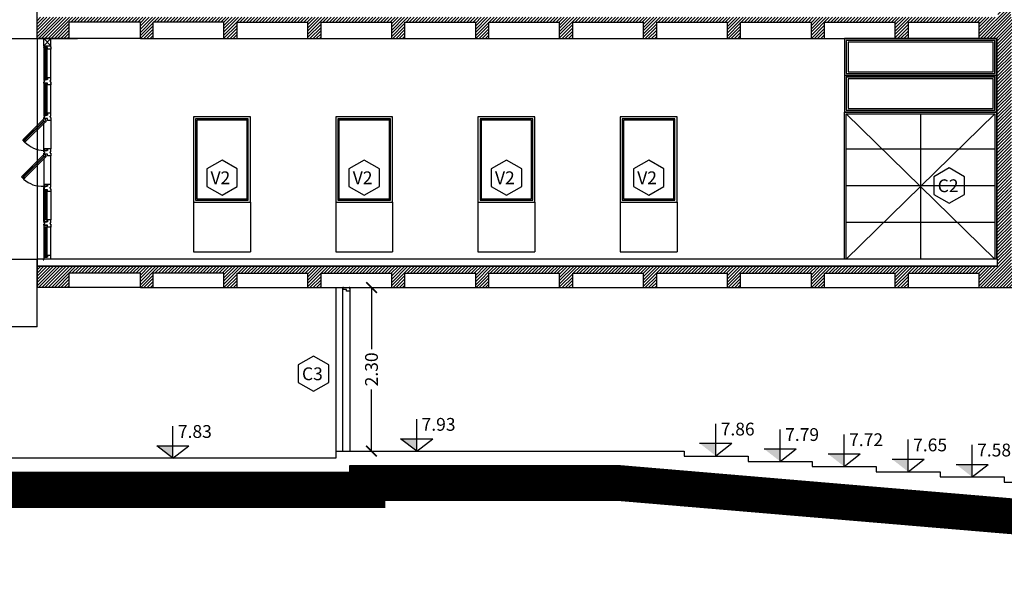
# Model space of a CAD drawing. Units: feet. Extents: x 205 to 2599, y -854 to 517.
# Drawn here: x 2175 to 2189, y -237 to -229 of the extents above; entities that cross this region are included whole.
import ezdxf

# ---------------------------------------------------------------- set-up
doc = ezdxf.new("R2010")
doc.units = ezdxf.units.FT
doc.header["$LTSCALE"] = 10
doc.header["$MEASUREMENT"] = 0
doc.linetypes.add('CONTINUA', pattern=[0])
doc.linetypes.add('HIDDENX2', pattern=[19.05, 12.7, -6.35])
for name, color, linetype in [('1-vista', 2, 'Continuous'), ('carpinteria', 2, 'Continuous'), ('escalera1', 2, 'Continuous'), ('PROYECCION CIELORRAZO', 2, 'Continuous'), ('vidrios', 1, 'Continuous'), ('vista', 1, 'Continuous')]:
    doc.layers.add(name, color=color, linetype=linetype)
doc.styles.add('COTAS', font='arial.ttf')
doc.styles.add('style2', font='arial.ttf', dxfattribs={"height": 0.12})
doc.styles.add('style4', font='arial.ttf', dxfattribs={"height": 0.18})
doc.dimstyles.new('COTA-100', dxfattribs={"dimtxt": 0.18, "dimasz": 0.15, "dimexe": 0.05, "dimexo": 0.0625, "dimgap": 0.05, "dimtad": 0, "dimzin": 0, "dimdsep": 46, "dimtxsty": 'COTAS', "dimblk1": 'ARCHTICK', "dimblk2": 'ARCHTICK', "dimsah": 1, "dimcen": 0.09, "dimclrd": 1, "dimclre": 2, "dimclrt": 2, "dimadec": 0, "dimazin": 0, "dimtfac": 1, "dimtofl": 0, "dimtmove": 2, "dimatfit": 3, "dimldrblk": 'ARCHTICK', "dimfxl": 0, "dimtolj": 1, "dimtzin": 0, "dimarcsym": 0})

# ---------------------------------------------------------------- blocks, each defined once
blk = doc.blocks.new('_ArchTick')
at = {"layer": 'vista', "color": 0, "const_width": 0.15}
blk.add_lwpolyline([(-0.5, -0.5), (0.5, 0.5)], dxfattribs=at)
blk = doc.blocks.new('*D1064')
at = {"color": 2, "lineweight": -2}
for p, q in [((2175.188, -218.188), (2173.682, -218.188)), ((2173.745, -232.488), (2173.682, -232.488))]:
    blk.add_line(p, q, dxfattribs=at)
at = {"color": 1, "lineweight": -2}
for p, q in [((2173.732, -218.188), (2173.732, -224.975)), ((2173.732, -232.488), (2173.732, -225.701))]:
    blk.add_line(p, q, dxfattribs=at)
at = {"layer": 'Defpoints', "color": 0}
for p in [(2173.732, -218.188), (2175.25, -218.188), (2173.807, -232.488)]:
    blk.add_point(p, dxfattribs=at)
at = {"color": 1, "lineweight": -2, "xscale": 0.15, "yscale": 0.15, "zscale": 0.15}
for p, rotation in [((2173.732, -218.188), 90), ((2173.732, -232.488), 270)]:
    blk.add_blockref('_ArchTick', p, dxfattribs=dict(at, rotation=rotation))
at = {"color": 2, "insert": (2173.732, -225.338), "char_height": 0.18, "attachment_point": 5, "rotation": 90, "style": 'COTAS'}
blk.add_mtext('\\A1;14.30', dxfattribs=at)
blk = doc.blocks.new('*D1049')
at = {"color": 2, "lineweight": -2}
for p, q in [((2179.443, -232.888), (2179.933, -232.888)), ((2179.443, -235.188), (2179.933, -235.188))]:
    blk.add_line(p, q, dxfattribs=at)
at = {"color": 1, "lineweight": -2}
for p, q in [((2179.883, -232.888), (2179.883, -233.753)), ((2179.883, -235.188), (2179.883, -234.323))]:
    blk.add_line(p, q, dxfattribs=at)
at = {"layer": 'Defpoints', "color": 0}
for p in [(2179.38, -232.888), (2179.883, -232.888), (2179.38, -235.188)]:
    blk.add_point(p, dxfattribs=at)
at = {"color": 1, "lineweight": -2, "xscale": 0.15, "yscale": 0.15, "zscale": 0.15}
for p, rotation in [((2179.883, -232.888), 90), ((2179.883, -235.188), 270)]:
    blk.add_blockref('_ArchTick', p, dxfattribs=dict(at, rotation=rotation))
at = {"color": 2, "insert": (2179.883, -234.038), "char_height": 0.18, "attachment_point": 5, "rotation": 90, "style": 'COTAS'}
blk.add_mtext('\\A1;2.30', dxfattribs=at)

msp = doc.modelspace()

# ---------------------------------------------------------------- hatches: boundary and pattern name
h = msp.add_hatch()
h.set_pattern_fill('LINE', color=1, scale=0.01, angle=45, style=0)
h.set_pattern_definition([(45, (-149.801254, 0), (-0.0224506403, 0.0224506403), [])])
h.paths.add_polyline_path([(2188.862, -218.888), (2189.135, -218.888), (2189.135, -218.658), (2190.13, -218.658), (2190.13, -218.888), (2190.315, -218.888), (2190.315, -218.658), (2191.31, -218.658), (2191.31, -218.888), (2191.495, -218.888), (2191.495, -218.658), (2192.49, -218.658), (2192.49, -218.888), (2192.675, -218.888), (2192.675, -218.658), (2193.67, -218.658), (2193.67, -218.888), (2193.855, -218.888), (2193.855, -218.658), (2194.85, -218.658), (2194.85, -218.888), (2195.035, -218.888), (2195.035, -218.658), (2196.03, -218.658), (2196.03, -218.888), (2196.215, -218.888), (2196.215, -218.658), (2197.21, -218.658), (2197.21, -218.888), (2197.395, -218.888), (2197.395, -218.658), (2198.39, -218.658), (2198.39, -218.888), (2198.575, -218.888), (2198.575, -218.658), (2199.57, -218.658), (2199.57, -218.888), (2199.755, -218.888), (2199.755, -218.658), (2200.75, -218.658), (2200.75, -218.888), (2200.93, -218.888), (2200.93, -218.658), (2201.93, -218.658), (2201.93, -218.888), (2202.383, -218.888), (2202.383, -218.588), (2202.133, -218.588), (2175.431, -218.588), (2175.181, -218.588), (2175.181, -218.888), (2175.634, -218.888), (2175.634, -218.658), (2176.634, -218.658), (2176.634, -218.888), (2176.814, -218.888), (2176.814, -218.658), (2177.809, -218.658), (2177.809, -218.888), (2177.994, -218.888), (2177.994, -218.658), (2178.989, -218.658), (2178.989, -218.888), (2179.174, -218.888), (2179.174, -218.658), (2180.169, -218.658), (2180.169, -218.888), (2180.354, -218.888), (2180.354, -218.658), (2181.349, -218.658), (2181.349, -218.888), (2181.534, -218.888), (2181.534, -218.658), (2182.529, -218.658), (2182.529, -218.888), (2182.714, -218.888), (2182.714, -218.658), (2183.709, -218.658), (2183.709, -218.888), (2183.894, -218.888), (2183.894, -218.658), (2184.889, -218.658), (2184.889, -218.888), (2185.074, -218.888), (2185.074, -218.658), (2186.069, -218.658), (2186.069, -218.888), (2186.254, -218.888), (2186.254, -218.658), (2187.249, -218.658), (2187.249, -218.888), (2187.434, -218.888), (2187.434, -218.658), (2188.429, -218.658), (2188.429, -218.888), (2188.702, -218.888), (2188.702, -221.988), (2188.702, -222.088), (2175.181, -222.088), (2175.181, -222.388), (2175.634, -222.388), (2175.634, -222.158), (2176.634, -222.158), (2176.634, -222.388), (2176.814, -222.388), (2176.814, -222.158), (2177.809, -222.158), (2177.809, -222.388), (2177.994, -222.388), (2177.994, -222.158), (2178.989, -222.158), (2178.989, -222.388), (2179.174, -222.388), (2179.174, -222.158), (2180.169, -222.158), (2180.169, -222.388), (2180.354, -222.388), (2180.354, -222.158), (2181.349, -222.158), (2181.349, -222.388), (2181.534, -222.388), (2181.534, -222.158), (2182.529, -222.158), (2182.529, -222.388), (2182.714, -222.388), (2182.714, -222.158), (2183.709, -222.158), (2183.709, -222.388), (2183.894, -222.388), (2183.894, -222.158), (2184.889, -222.158), (2184.889, -222.388), (2185.074, -222.388), (2185.074, -222.158), (2186.069, -222.158), (2186.069, -222.388), (2186.254, -222.388), (2186.254, -222.158), (2187.249, -222.158), (2187.249, -222.388), (2187.434, -222.388), (2187.434, -222.158), (2188.429, -222.158), (2188.429, -222.388), (2188.702, -222.388), (2188.702, -225.488), (2188.702, -225.588), (2175.181, -225.588), (2175.181, -225.888), (2175.634, -225.888), (2175.634, -225.658), (2176.634, -225.658), (2176.634, -225.888), (2176.814, -225.888), (2176.814, -225.658), (2177.809, -225.658), (2177.809, -225.888), (2177.994, -225.888), (2177.994, -225.658), (2178.989, -225.658), (2178.989, -225.888), (2179.174, -225.888), (2179.174, -225.658), (2180.169, -225.658), (2180.169, -225.888), (2180.354, -225.888), (2180.354, -225.658), (2181.349, -225.658), (2181.349, -225.888), (2181.534, -225.888), (2181.534, -225.658), (2182.529, -225.658), (2182.529, -225.888), (2182.714, -225.888), (2182.714, -225.658), (2183.709, -225.658), (2183.709, -225.888), (2183.894, -225.888), (2183.894, -225.658), (2184.889, -225.658), (2184.889, -225.888), (2185.074, -225.888), (2185.074, -225.658), (2186.069, -225.658), (2186.069, -225.888), (2186.254, -225.888), (2186.254, -225.658), (2187.249, -225.658), (2187.249, -225.888), (2187.434, -225.888), (2187.434, -225.658), (2188.429, -225.658), (2188.429, -225.888), (2188.692, -225.888), (2188.692, -228.988), (2188.692, -229.088), (2175.181, -229.088), (2175.181, -229.388), (2175.634, -229.388), (2175.634, -229.158), (2176.634, -229.158), (2176.634, -229.388), (2176.814, -229.388), (2176.814, -229.158), (2177.809, -229.158), (2177.809, -229.388), (2177.994, -229.388), (2177.994, -229.158), (2178.989, -229.158), (2178.989, -229.388), (2179.174, -229.388), (2179.174, -229.158), (2180.169, -229.158), (2180.169, -229.388), (2180.354, -229.388), (2180.354, -229.158), (2181.349, -229.158), (2181.349, -229.388), (2181.534, -229.388), (2181.534, -229.158), (2182.529, -229.158), (2182.529, -229.388), (2182.714, -229.388), (2182.714, -229.158), (2183.709, -229.158), (2183.709, -229.388), (2183.894, -229.388), (2183.894, -229.158), (2184.889, -229.158), (2184.889, -229.388), (2185.074, -229.388), (2185.074, -229.158), (2186.069, -229.158), (2186.069, -229.388), (2186.254, -229.388), (2186.254, -229.158), (2187.249, -229.158), (2187.249, -229.388), (2187.434, -229.388), (2187.434, -229.158), (2188.429, -229.158), (2188.429, -229.388), (2188.682, -229.388), (2188.682, -232.488), (2188.682, -232.588), (2175.181, -232.588), (2175.181, -232.888), (2175.634, -232.888), (2175.634, -232.688), (2176.634, -232.688), (2176.634, -232.888), (2176.814, -232.888), (2176.814, -232.688), (2177.809, -232.688), (2177.809, -232.888), (2177.994, -232.888), (2177.994, -232.688), (2178.989, -232.688), (2178.989, -232.888), (2179.174, -232.888), (2179.174, -232.688), (2180.169, -232.688), (2180.169, -232.888), (2180.354, -232.888), (2180.354, -232.688), (2181.349, -232.688), (2181.349, -232.888), (2181.534, -232.888), (2181.534, -232.688), (2182.529, -232.688), (2182.529, -232.888), (2182.714, -232.888), (2182.714, -232.688), (2183.709, -232.688), (2183.709, -232.888), (2183.894, -232.888), (2183.894, -232.688), (2184.889, -232.688), (2184.889, -232.888), (2185.074, -232.888), (2185.074, -232.688), (2186.069, -232.688), (2186.069, -232.888), (2186.254, -232.888), (2186.254, -232.688), (2187.249, -232.688), (2187.249, -232.888), (2187.434, -232.888), (2187.434, -232.688), (2188.429, -232.688), (2188.429, -232.888), (2189.135, -232.888), (2189.135, -232.712), (2189.135, -232.688), (2190.13, -232.688), (2190.13, -232.888), (2190.315, -232.888), (2190.315, -232.688), (2191.31, -232.688), (2191.31, -232.888), (2191.495, -232.888), (2191.495, -232.688), (2192.49, -232.688), (2192.49, -232.888), (2192.675, -232.888), (2192.675, -232.688), (2193.67, -232.688), (2193.67, -232.888), (2193.855, -232.888), (2193.855, -232.688), (2194.85, -232.688), (2194.85, -232.888), (2195.035, -232.888), (2195.035, -232.688), (2196.03, -232.688), (2196.03, -232.888), (2196.215, -232.888), (2196.215, -232.688), (2197.21, -232.688), (2197.21, -232.888), (2197.395, -232.888), (2197.395, -232.688), (2198.39, -232.688), (2198.39, -232.888), (2198.575, -232.888), (2198.575, -232.688), (2199.57, -232.688), (2199.57, -232.888), (2199.755, -232.888), (2199.755, -232.688), (2200.75, -232.688), (2200.75, -232.888), (2200.93, -232.888), (2200.93, -232.688), (2201.93, -232.688), (2201.93, -232.888), (2202.084, -232.888), (2202.383, -232.888), (2202.383, -232.588), (2188.882, -232.588), (2188.882, -232.488), (2188.882, -229.388), (2189.135, -229.388), (2189.135, -229.158), (2190.13, -229.158), (2190.13, -229.388), (2190.315, -229.388), (2190.315, -229.158), (2191.31, -229.158), (2191.31, -229.388), (2191.495, -229.388), (2191.495, -229.158), (2192.49, -229.158), (2192.49, -229.388), (2192.675, -229.388), (2192.675, -229.158), (2193.67, -229.158), (2193.67, -229.388), (2193.855, -229.388), (2193.855, -229.158), (2194.85, -229.158), (2194.85, -229.388), (2195.035, -229.388), (2195.035, -229.158), (2196.03, -229.158), (2196.03, -229.388), (2196.215, -229.388), (2196.215, -229.158), (2197.21, -229.158), (2197.21, -229.388), (2197.395, -229.388), (2197.395, -229.158), (2198.39, -229.158), (2198.39, -229.388), (2198.575, -229.388), (2198.575, -229.158), (2199.57, -229.158), (2199.57, -229.388), (2199.755, -229.388), (2199.755, -229.158), (2200.75, -229.158), (2200.75, -229.388), (2200.93, -229.388), (2200.93, -229.158), (2201.93, -229.158), (2201.93, -229.388), (2202.383, -229.388), (2202.383, -229.088), (2188.872, -229.088), (2188.872, -228.988), (2188.872, -225.888), (2189.135, -225.888), (2189.135, -225.658), (2190.13, -225.658), (2190.13, -225.888), (2190.315, -225.888), (2190.315, -225.658), (2191.31, -225.658), (2191.31, -225.888), (2191.495, -225.888), (2191.495, -225.658), (2192.49, -225.658), (2192.49, -225.888), (2192.675, -225.888), (2192.675, -225.658), (2193.67, -225.658), (2193.67, -225.888), (2193.855, -225.888), (2193.855, -225.658), (2194.85, -225.658), (2194.85, -225.888), (2195.035, -225.888), (2195.035, -225.658), (2196.03, -225.658), (2196.03, -225.888), (2196.215, -225.888), (2196.215, -225.658), (2197.21, -225.658), (2197.21, -225.888), (2197.395, -225.888), (2197.395, -225.658), (2198.39, -225.658), (2198.39, -225.888), (2198.575, -225.888), (2198.575, -225.658), (2199.57, -225.658), (2199.57, -225.888), (2199.755, -225.888), (2199.755, -225.658), (2200.75, -225.658), (2200.75, -225.888), (2200.93, -225.888), (2200.93, -225.658), (2201.93, -225.658), (2201.93, -225.888), (2202.383, -225.888), (2202.383, -225.588), (2188.862, -225.588), (2188.862, -225.488), (2188.862, -222.388), (2189.135, -222.388), (2189.135, -222.158), (2190.13, -222.158), (2190.13, -222.388), (2190.315, -222.388), (2190.315, -222.158), (2191.31, -222.158), (2191.31, -222.388), (2191.495, -222.388), (2191.495, -222.158), (2192.49, -222.158), (2192.49, -222.388), (2192.675, -222.388), (2192.675, -222.158), (2193.67, -222.158), (2193.67, -222.388), (2193.855, -222.388), (2193.855, -222.158), (2194.85, -222.158), (2194.85, -222.388), (2195.035, -222.388), (2195.035, -222.158), (2196.03, -222.158), (2196.03, -222.388), (2196.215, -222.388), (2196.215, -222.158), (2197.21, -222.158), (2197.21, -222.388), (2197.395, -222.388), (2197.395, -222.158), (2198.39, -222.158), (2198.39, -222.388), (2198.575, -222.388), (2198.575, -222.158), (2199.57, -222.158), (2199.57, -222.388), (2199.755, -222.388), (2199.755, -222.158), (2200.75, -222.158), (2200.75, -222.388), (2200.93, -222.388), (2200.93, -222.158), (2201.93, -222.158), (2201.93, -222.388), (2202.383, -222.388), (2202.383, -222.088), (2188.862, -222.088), (2188.862, -221.988)])
for points in [[(2180.293, -235.012), (2180.519, -235.188), (2180.519, -235.012)], [(2184.498, -235.077), (2184.724, -235.253), (2184.724, -235.077)], [(2176.865, -235.112), (2177.091, -235.288), (2177.091, -235.112)], [(2185.404, -235.155), (2185.63, -235.331), (2185.63, -235.155)], [(2186.304, -235.227), (2186.53, -235.403), (2186.53, -235.227)], [(2187.204, -235.3), (2187.43, -235.476), (2187.43, -235.3)], [(2188.104, -235.373), (2188.33, -235.549), (2188.33, -235.373)]]:
    msp.add_hatch(color=256).paths.add_polyline_path(points)

# ---------------------------------------------------------------- linework, layer by layer
at = {"color": 1, "linetype": 'HIDDENX2', "ltscale": 0.01}
for p, q in [((2174.478, -229.388), (2176.07, -229.388)), ((2172.417, -232.488), (2175.181, -232.488))]:
    msp.add_line(p, q, dxfattribs=at)
for p, q in [((2175.181, -229.388), (2175.181, -232.488)), ((2176.634, -229.388), (2175.634, -229.388)), ((2176.814, -229.388), (2177.809, -229.388)), ((2177.994, -229.388), (2178.989, -229.388)), ((2179.174, -229.388), (2180.169, -229.388)), ((2180.354, -229.388), (2181.349, -229.388)), ((2181.534, -229.388), (2182.529, -229.388)), ((2182.714, -229.388), (2183.709, -229.388)), ((2183.894, -229.388), (2184.889, -229.388)), ((2185.074, -229.388), (2186.069, -229.388)), ((2186.254, -229.388), (2187.249, -229.388)), ((2186.535, -229.388), (2186.535, -230.421)), ((2187.434, -229.388), (2188.429, -229.388)), ((2188.674, -230.421), (2188.674, -229.388)), ((2188.674, -229.905), (2186.535, -229.905)), ((2188.674, -230.421), (2186.535, -230.421)), ((2188.649, -230.446), (2186.56, -232.488)), ((2186.56, -230.446), (2188.649, -232.488)), ((2187.605, -230.446), (2187.605, -232.488)), ((2177.38, -231.688), (2177.38, -232.388)), ((2178.18, -231.688), (2178.18, -232.388)), ((2179.38, -231.688), (2179.38, -232.388)), ((2180.18, -231.688), (2180.18, -232.388)), ((2181.38, -231.688), (2181.38, -232.388)), ((2182.18, -231.688), (2182.18, -232.388)), ((2183.38, -231.688), (2183.38, -232.388)), ((2184.18, -231.688), (2184.18, -232.388)), ((2176.634, -232.888), (2175.634, -232.888)), ((2176.814, -232.888), (2177.809, -232.888)), ((2177.994, -232.888), (2178.989, -232.888)), ((2179.174, -232.888), (2180.169, -232.888)), ((2179.38, -232.888), (2179.38, -235.188)), ((2180.354, -232.888), (2181.349, -232.888)), ((2181.534, -232.888), (2182.529, -232.888)), ((2182.714, -232.888), (2183.709, -232.888)), ((2183.894, -232.888), (2184.889, -232.888)), ((2185.074, -232.888), (2186.069, -232.888)), ((2186.254, -232.888), (2187.249, -232.888)), ((2187.434, -232.888), (2188.429, -232.888)), ((2180.519, -235.188), (2180.519, -234.738)), ((2184.724, -235.253), (2184.724, -234.803)), ((2177.091, -235.288), (2177.091, -234.838)), ((2185.63, -235.331), (2185.63, -234.881)), ((2186.53, -235.403), (2186.53, -234.953)), ((2180.519, -235.188), (2180.293, -235.012)), ((2180.293, -235.012), (2180.745, -235.012)), ((2180.519, -235.188), (2180.745, -235.012)), ((2184.498, -235.077), (2184.95, -235.077)), ((2184.724, -235.253), (2184.95, -235.077)), ((2187.43, -235.476), (2187.43, -235.026)), ((2188.33, -235.549), (2188.33, -235.099)), ((2177.091, -235.288), (2176.865, -235.112)), ((2176.865, -235.112), (2177.317, -235.112)), ((2177.091, -235.288), (2177.317, -235.112)), ((2185.404, -235.155), (2185.856, -235.155)), ((2185.63, -235.331), (2185.856, -235.155)), ((2186.304, -235.227), (2186.756, -235.227)), ((2186.53, -235.403), (2186.756, -235.227)), ((2187.204, -235.3), (2187.656, -235.3)), ((2187.43, -235.476), (2187.656, -235.3)), ((2188.104, -235.373), (2188.556, -235.373)), ((2188.33, -235.549), (2188.556, -235.373))]:
    msp.add_line(p, q)
at = {"color": 2}
for p, q in [((2188.682, -232.488), (2188.682, -229.388)), ((2175.181, -233.438), (2175.181, -232.888)), ((2175.181, -233.438), (2174.502, -233.438))]:
    msp.add_line(p, q, dxfattribs=at)
at = {"color": 1}
for p, q in [((2186.56, -230.938), (2188.649, -230.938)), ((2186.56, -231.455), (2188.649, -231.455)), ((2186.56, -231.971), (2188.649, -231.971))]:
    msp.add_line(p, q, dxfattribs=at)
at = {"color": 5}
for p, q in [((2175.181, -232.488), (2175.181, -232.888)), ((2175.181, -232.588), (2175.181, -232.488)), ((2188.429, -232.888), (2188.429, -232.688)), ((2179.38, -235.188), (2179.38, -235.288)), ((2179.38, -235.288), (2174.802, -235.288)), ((2179.58, -235.488), (2174.751, -235.488))]:
    msp.add_line(p, q, dxfattribs=at)
for points in [[(2186.535, -229.905), (2188.674, -229.905), (2188.674, -229.388), (2186.535, -229.388)], [(2186.535, -230.421), (2188.674, -230.421), (2188.674, -229.905), (2186.535, -229.905)], [(2178.18, -230.488), (2177.38, -230.488), (2177.38, -231.688), (2178.18, -231.688)], [(2180.18, -230.488), (2179.38, -230.488), (2179.38, -231.688), (2180.18, -231.688)], [(2182.18, -230.488), (2181.38, -230.488), (2181.38, -231.688), (2182.18, -231.688)], [(2184.18, -230.488), (2183.38, -230.488), (2183.38, -231.688), (2184.18, -231.688)], [(2186.535, -230.421), (2188.674, -230.421), (2188.674, -232.488), (2186.535, -232.488)], [(2186.56, -230.446), (2188.649, -230.446), (2188.649, -232.488), (2186.56, -232.488)]]:
    msp.add_lwpolyline(points, close=True)
at = {"color": 1}
for points in [[(2186.56, -229.88), (2188.649, -229.88), (2188.649, -229.413), (2186.56, -229.413)], [(2186.585, -229.855), (2188.624, -229.855), (2188.624, -229.438), (2186.585, -229.438)], [(2186.56, -230.396), (2188.649, -230.396), (2188.649, -229.93), (2186.56, -229.93)], [(2186.585, -230.371), (2188.624, -230.371), (2188.624, -229.955), (2186.585, -229.955)], [(2178.15, -230.518), (2177.41, -230.518), (2177.41, -231.658), (2178.15, -231.658)], [(2180.15, -230.518), (2179.41, -230.518), (2179.41, -231.658), (2180.15, -231.658)], [(2182.15, -230.518), (2181.41, -230.518), (2181.41, -231.658), (2182.15, -231.658)], [(2184.15, -230.518), (2183.41, -230.518), (2183.41, -231.658), (2184.15, -231.658)], [(2178.135, -230.533), (2177.425, -230.533), (2177.425, -231.643), (2178.135, -231.643)], [(2180.135, -230.533), (2179.425, -230.533), (2179.425, -231.643), (2180.135, -231.643)], [(2182.135, -230.533), (2181.425, -230.533), (2181.425, -231.643), (2182.135, -231.643)], [(2184.135, -230.533), (2183.425, -230.533), (2183.425, -231.643), (2184.135, -231.643)]]:
    msp.add_lwpolyline(points, close=True, dxfattribs=at)
for points in [[(2177.38, -232.388), (2178.18, -232.388)], [(2179.38, -232.388), (2180.18, -232.388)], [(2181.38, -232.388), (2182.18, -232.388)], [(2183.38, -232.388), (2184.18, -232.388)]]:
    msp.add_lwpolyline(points)
at = {"color": 5}
for points in [[(2188.682, -232.488), (2175.181, -232.488)], [(2179.58, -235.488), (2179.58, -235.388), (2183.385, -235.388), (2198.887, -236.7), (2202.383, -236.7), (2202.383, -233.195), (2205.283, -233.195)], [(2179.38, -235.188), (2184.28, -235.188), (2184.28, -235.258)], [(2184.28, -235.258), (2185.18, -235.258), (2185.18, -235.331), (2186.08, -235.331), (2186.08, -235.403), (2186.98, -235.403), (2186.98, -235.476), (2187.88, -235.476), (2187.88, -235.549), (2188.78, -235.549), (2188.78, -235.622), (2189.68, -235.622), (2189.68, -235.694), (2190.58, -235.694), (2190.58, -235.767), (2191.48, -235.767), (2191.474, -235.839), (2192.38, -235.839), (2192.38, -235.912), (2193.28, -235.912), (2193.28, -235.985), (2194.18, -235.985)]]:
    msp.add_lwpolyline(points, dxfattribs=at)
at = {"color": 2}
msp.add_lwpolyline([(2188.682, -232.588), (2175.181, -232.588)], dxfattribs=at)
msp.add_lwpolyline([(2167.973, -234.738, 0.5, 0.5, 0), (2172.869, -234.738, 0.5, 0.5, 0), (2174.687, -235.738, 0.5, 0.5, 0), (2179.83, -235.738, 0.5, 0.5, 0), (2179.83, -235.638, 0.5, 0.5, 0), (2183.374, -235.638, 0.5, 0.5, 0), (2198.877, -236.95, 0.5, 0.5, 0), (2202.633, -236.95, 0.5, 0.5, 0), (2202.633, -233.445, 0.5, 0.5, 0), (2205.279, -233.445, 0.5, 0.5, 0), (2236.085, -234.525, 0.5, 0.5, 0), (2237.54, -235.398, 0.5, 0.5, 0), (2240.22, -235.398, 0.5, 0.5, 0), (2240.22, -235.508, 0.5, 0.5, 0), (2243.152, -235.508, 0.5, 0.5, 0)], format="xyseb")
at = {"layer": '1-vista', "color": 5, "ltscale": 0.5}
for p, q in [((2175.181, -229.388), (2175.181, -228.988)), ((2176.634, -229.158), (2175.634, -229.158)), ((2175.634, -229.388), (2175.634, -229.158)), ((2176.634, -229.388), (2176.634, -229.158)), ((2177.809, -229.158), (2176.814, -229.158)), ((2176.814, -229.388), (2176.814, -229.158)), ((2177.809, -229.388), (2177.809, -229.158)), ((2177.994, -229.158), (2178.989, -229.158)), ((2177.994, -229.388), (2177.994, -229.158)), ((2178.989, -229.388), (2178.989, -229.158)), ((2179.174, -229.158), (2180.169, -229.158)), ((2179.174, -229.388), (2179.174, -229.158)), ((2180.169, -229.388), (2180.169, -229.158)), ((2180.354, -229.158), (2181.349, -229.158)), ((2180.354, -229.388), (2180.354, -229.158)), ((2181.349, -229.388), (2181.349, -229.158)), ((2181.534, -229.158), (2182.529, -229.158)), ((2181.534, -229.388), (2181.534, -229.158)), ((2182.529, -229.388), (2182.529, -229.158)), ((2182.714, -229.158), (2183.709, -229.158)), ((2182.714, -229.388), (2182.714, -229.158)), ((2183.709, -229.388), (2183.709, -229.158)), ((2183.894, -229.158), (2184.889, -229.158)), ((2183.894, -229.388), (2183.894, -229.158)), ((2184.889, -229.388), (2184.889, -229.158)), ((2185.074, -229.158), (2186.069, -229.158)), ((2185.074, -229.388), (2185.074, -229.158)), ((2186.069, -229.388), (2186.069, -229.158)), ((2186.254, -229.158), (2187.249, -229.158)), ((2186.254, -229.388), (2186.254, -229.158)), ((2187.249, -229.388), (2187.249, -229.158)), ((2187.434, -229.158), (2188.429, -229.158)), ((2187.434, -229.388), (2187.434, -229.158)), ((2188.429, -229.388), (2188.429, -229.158)), ((2175.634, -229.388), (2175.181, -229.388)), ((2176.634, -229.388), (2176.814, -229.388)), ((2177.809, -229.388), (2177.994, -229.388)), ((2178.989, -229.388), (2179.174, -229.388)), ((2180.169, -229.388), (2180.354, -229.388)), ((2181.349, -229.388), (2181.534, -229.388)), ((2182.529, -229.388), (2182.714, -229.388)), ((2183.709, -229.388), (2183.894, -229.388)), ((2184.889, -229.388), (2185.074, -229.388)), ((2186.069, -229.388), (2186.254, -229.388)), ((2187.249, -229.388), (2187.434, -229.388)), ((2188.429, -229.388), (2188.682, -229.388)), ((2188.682, -232.488), (2188.682, -229.388)), ((2175.181, -232.888), (2175.181, -232.588)), ((2175.181, -232.888), (2175.181, -232.588)), ((2176.634, -232.688), (2175.634, -232.688)), ((2175.634, -232.888), (2175.634, -232.688)), ((2176.634, -232.888), (2176.634, -232.688)), ((2177.809, -232.688), (2176.814, -232.688)), ((2176.814, -232.888), (2176.814, -232.688)), ((2177.809, -232.888), (2177.809, -232.688)), ((2177.994, -232.688), (2178.989, -232.688)), ((2177.994, -232.888), (2177.994, -232.688)), ((2178.989, -232.888), (2178.989, -232.688)), ((2179.174, -232.688), (2180.169, -232.688)), ((2179.174, -232.888), (2179.174, -232.688)), ((2180.169, -232.888), (2180.169, -232.688)), ((2180.354, -232.688), (2181.349, -232.688)), ((2180.354, -232.888), (2180.354, -232.688)), ((2181.349, -232.888), (2181.349, -232.688)), ((2181.534, -232.688), (2182.529, -232.688)), ((2181.534, -232.888), (2181.534, -232.688)), ((2182.529, -232.888), (2182.529, -232.688)), ((2182.714, -232.688), (2183.709, -232.688)), ((2182.714, -232.888), (2182.714, -232.688)), ((2183.709, -232.888), (2183.709, -232.688)), ((2183.894, -232.688), (2184.889, -232.688)), ((2183.894, -232.888), (2183.894, -232.688)), ((2184.889, -232.888), (2184.889, -232.688)), ((2185.074, -232.688), (2186.069, -232.688)), ((2185.074, -232.888), (2185.074, -232.688)), ((2186.069, -232.888), (2186.069, -232.688)), ((2186.254, -232.688), (2187.249, -232.688)), ((2186.254, -232.888), (2186.254, -232.688)), ((2187.249, -232.888), (2187.249, -232.688)), ((2187.434, -232.688), (2188.429, -232.688)), ((2187.434, -232.888), (2187.434, -232.688)), ((2175.634, -232.888), (2175.181, -232.888)), ((2176.634, -232.888), (2176.814, -232.888)), ((2177.809, -232.888), (2177.994, -232.888)), ((2178.989, -232.888), (2179.174, -232.888)), ((2180.169, -232.888), (2180.354, -232.888)), ((2181.349, -232.888), (2181.534, -232.888)), ((2182.529, -232.888), (2182.714, -232.888)), ((2183.709, -232.888), (2183.894, -232.888)), ((2184.889, -232.888), (2185.074, -232.888)), ((2186.069, -232.888), (2186.254, -232.888)), ((2187.249, -232.888), (2187.434, -232.888)), ((2188.429, -232.888), (2189.135, -232.888))]:
    msp.add_line(p, q, dxfattribs=at)
at = {"layer": '1-vista', "ltscale": 0.5}
for p in [(2175.181, -232.588), (2188.682, -232.488)]:
    msp.add_line(p, (2188.682, -232.588), dxfattribs=at)
at = {"layer": 'carpinteria', "color": 2, "linetype": 'CONTINUA'}
for p, q in [((2175.276, -229.488), (2175.276, -229.388)), ((2175.376, -229.488), (2175.376, -229.388))]:
    msp.add_line(p, q, dxfattribs=at)
at = {"layer": 'carpinteria', "linetype": 'CONTINUA'}
for p, q in [((2175.276, -229.513), (2175.276, -229.963)), ((2175.376, -229.938), (2175.376, -229.538)), ((2175.376, -230.521), (2175.376, -230.938)), ((2175.276, -230.978), (2175.276, -230.578)), ((2175.276, -231.078), (2175.276, -231.463)), ((2175.376, -231.438), (2175.376, -231.038)), ((2175.376, -231.505), (2175.376, -231.938)), ((2175.376, -232.438), (2175.376, -232.021)), ((2179.48, -235.188), (2179.48, -232.913)), ((2179.58, -232.938), (2179.58, -235.188))]:
    msp.add_line(p, q, dxfattribs=at)
at = {"layer": 'carpinteria', "linetype": 'Continuous'}
for p, q in [((2175.304, -229.95), (2175.298, -229.95)), ((2175.304, -230.45), (2175.298, -230.45)), ((2175.005, -230.822), (2175.001, -230.818)), ((2174.987, -231.34), (2174.983, -231.336)), ((2175.279, -231.538), (2175.279, -231.938)), ((2175.304, -231.525), (2175.298, -231.525)), ((2175.279, -232.038), (2175.279, -232.438)), ((2175.304, -232.45), (2175.298, -232.45))]:
    msp.add_line(p, q, dxfattribs=at)
at = {"layer": 'carpinteria', "color": 2, "linetype": 'CONTINUA'}
for points in [[(2175.376, -229.488), (2175.366, -229.488), (2175.366, -229.498), (2175.376, -229.498), (2175.376, -229.513), (2175.376, -229.538), (2175.326, -229.538), (2175.326, -229.513), (2175.276, -229.513), (2175.276, -229.513), (2175.276, -229.498), (2175.286, -229.498), (2175.286, -229.488), (2175.276, -229.488)], [(2175.376, -229.988), (2175.366, -229.988), (2175.366, -229.978), (2175.376, -229.978), (2175.376, -229.963), (2175.376, -229.938), (2175.326, -229.938), (2175.326, -229.963), (2175.286, -229.963), (2175.276, -229.963), (2175.276, -229.978), (2175.286, -229.978), (2175.286, -229.988), (2175.276, -229.988)], [(2175.323, -229.963), (2175.279, -229.963), (2175.279, -229.938), (2175.298, -229.938), (2175.298, -229.95), (2175.298, -229.938), (2175.279, -229.938), (2175.279, -229.963), (2175.323, -229.963), (2175.323, -229.938), (2175.304, -229.938), (2175.304, -229.95)], [(2175.376, -229.988), (2175.366, -229.988), (2175.366, -229.998), (2175.376, -229.998), (2175.376, -230.013), (2175.376, -230.038), (2175.326, -230.038), (2175.326, -230.013), (2175.276, -230.013), (2175.276, -230.013), (2175.276, -229.998), (2175.286, -229.998), (2175.286, -229.988), (2175.276, -229.988)], [(2175.376, -230.488), (2175.366, -230.488), (2175.366, -230.478), (2175.376, -230.478), (2175.376, -230.463), (2175.376, -230.438), (2175.326, -230.438), (2175.326, -230.463), (2175.286, -230.463), (2175.276, -230.463), (2175.276, -230.478), (2175.286, -230.478), (2175.286, -230.488), (2175.276, -230.488)], [(2175.376, -230.488), (2175.366, -230.488), (2175.366, -230.498), (2175.376, -230.498), (2175.376, -230.513), (2175.376, -230.538), (2175.326, -230.538), (2175.326, -230.513), (2175.286, -230.513), (2175.276, -230.513), (2175.276, -230.498), (2175.286, -230.498), (2175.286, -230.488), (2175.276, -230.488)], [(2175.323, -230.463), (2175.279, -230.463), (2175.279, -230.438), (2175.298, -230.438), (2175.298, -230.45), (2175.298, -230.438), (2175.279, -230.438), (2175.279, -230.463), (2175.323, -230.463), (2175.323, -230.438), (2175.304, -230.438), (2175.304, -230.45)], [(2175.01, -230.845), (2174.979, -230.813), (2174.996, -230.796), (2175.01, -230.809), (2175.001, -230.818), (2175.01, -230.809), (2174.996, -230.796), (2174.979, -230.813), (2175.01, -230.845), (2175.027, -230.827), (2175.014, -230.813), (2175.005, -230.822)], [(2175.376, -230.988), (2175.366, -230.988), (2175.366, -230.978), (2175.376, -230.978), (2175.376, -230.963), (2175.376, -230.938), (2175.326, -230.938), (2175.326, -230.963), (2175.276, -230.963), (2175.276, -230.963), (2175.276, -230.978), (2175.286, -230.978), (2175.286, -230.988), (2175.276, -230.988)], [(2175.376, -230.988), (2175.366, -230.988), (2175.366, -230.998), (2175.376, -230.998), (2175.376, -231.013), (2175.376, -231.038), (2175.326, -231.038), (2175.326, -231.013), (2175.276, -231.013), (2175.276, -231.013), (2175.276, -230.998), (2175.286, -230.998), (2175.286, -230.988), (2175.276, -230.988)], [(2174.992, -231.362), (2174.961, -231.331), (2174.979, -231.313), (2174.992, -231.327), (2174.983, -231.336), (2174.992, -231.327), (2174.979, -231.313), (2174.961, -231.331), (2174.992, -231.362), (2175.01, -231.345), (2174.996, -231.331), (2174.987, -231.34)], [(2175.376, -231.488), (2175.366, -231.488), (2175.366, -231.478), (2175.376, -231.478), (2175.376, -231.463), (2175.376, -231.438), (2175.326, -231.438), (2175.326, -231.463), (2175.286, -231.463), (2175.276, -231.463), (2175.276, -231.478), (2175.286, -231.478), (2175.286, -231.488), (2175.276, -231.488)], [(2175.376, -231.488), (2175.366, -231.488), (2175.366, -231.498), (2175.376, -231.498), (2175.376, -231.513), (2175.376, -231.538), (2175.326, -231.538), (2175.326, -231.513), (2175.286, -231.513), (2175.276, -231.513), (2175.276, -231.498), (2175.286, -231.498), (2175.286, -231.488), (2175.276, -231.488)], [(2175.323, -231.513), (2175.279, -231.513), (2175.279, -231.538), (2175.298, -231.538), (2175.298, -231.525), (2175.298, -231.538), (2175.279, -231.538), (2175.279, -231.513), (2175.323, -231.513), (2175.323, -231.538), (2175.304, -231.538), (2175.304, -231.525)], [(2175.376, -231.988), (2175.366, -231.988), (2175.366, -231.978), (2175.376, -231.978), (2175.376, -231.963), (2175.376, -231.938), (2175.326, -231.938), (2175.326, -231.963), (2175.276, -231.963), (2175.276, -231.963), (2175.276, -231.978), (2175.286, -231.978), (2175.286, -231.988), (2175.276, -231.988)], [(2175.376, -231.988), (2175.366, -231.988), (2175.366, -231.998), (2175.376, -231.998), (2175.376, -232.013), (2175.376, -232.038), (2175.326, -232.038), (2175.326, -232.013), (2175.276, -232.013), (2175.276, -232.013), (2175.276, -231.998), (2175.286, -231.998), (2175.286, -231.988), (2175.276, -231.988)], [(2175.376, -232.488), (2175.366, -232.488), (2175.366, -232.478), (2175.376, -232.478), (2175.376, -232.463), (2175.376, -232.438), (2175.326, -232.438), (2175.326, -232.463), (2175.286, -232.463), (2175.276, -232.463), (2175.276, -232.478), (2175.286, -232.478), (2175.286, -232.488), (2175.276, -232.488)], [(2175.323, -232.463), (2175.279, -232.463), (2175.279, -232.438), (2175.298, -232.438), (2175.298, -232.45), (2175.298, -232.438), (2175.279, -232.438), (2175.279, -232.463), (2175.323, -232.463), (2175.323, -232.438), (2175.304, -232.438), (2175.304, -232.45)], [(2179.58, -232.888), (2179.57, -232.888), (2179.57, -232.898), (2179.58, -232.898), (2179.58, -232.913), (2179.58, -232.938), (2179.53, -232.938), (2179.53, -232.913), (2179.49, -232.913), (2179.48, -232.913), (2179.48, -232.898), (2179.49, -232.898), (2179.49, -232.888), (2179.48, -232.888)]]:
    msp.add_lwpolyline(points, dxfattribs=at)
for points in [[(2175.279, -229.513), (2175.323, -229.513), (2175.323, -229.538), (2175.279, -229.538)], [(2175.279, -229.963), (2175.323, -229.963), (2175.323, -229.938), (2175.279, -229.938)], [(2175.279, -230.013), (2175.323, -230.013), (2175.323, -230.038), (2175.279, -230.038)], [(2175.279, -230.513), (2175.31, -230.544), (2175.293, -230.562), (2175.261, -230.531)], [(2175.279, -230.463), (2175.323, -230.463), (2175.323, -230.438), (2175.279, -230.438)], [(2174.979, -230.813), (2175.01, -230.845), (2175.027, -230.827), (2174.996, -230.796)], [(2175.279, -230.963), (2175.323, -230.963), (2175.323, -230.938), (2175.279, -230.938)], [(2175.279, -231.013), (2175.31, -231.044), (2175.293, -231.062), (2175.261, -231.031)], [(2174.961, -231.331), (2174.992, -231.362), (2175.01, -231.345), (2174.979, -231.313)], [(2175.279, -231.463), (2175.323, -231.463), (2175.323, -231.438), (2175.279, -231.438)], [(2175.279, -231.513), (2175.323, -231.513), (2175.323, -231.538), (2175.279, -231.538)], [(2175.279, -231.963), (2175.323, -231.963), (2175.323, -231.938), (2175.279, -231.938)], [(2175.279, -232.013), (2175.323, -232.013), (2175.323, -232.038), (2175.279, -232.038)], [(2175.279, -232.463), (2175.323, -232.463), (2175.323, -232.438), (2175.279, -232.438)]]:
    msp.add_lwpolyline(points, close=True, dxfattribs=at)
at = {"layer": 'carpinteria'}
for points in [[(2177.567, -231.466), (2177.782, -231.59), (2177.996, -231.466), (2177.996, -231.219), (2177.782, -231.095), (2177.567, -231.219)], [(2179.567, -231.466), (2179.782, -231.59), (2179.996, -231.466), (2179.996, -231.219), (2179.782, -231.095), (2179.567, -231.219)], [(2181.567, -231.466), (2181.782, -231.59), (2181.996, -231.466), (2181.996, -231.219), (2181.782, -231.095), (2181.567, -231.219)], [(2183.567, -231.466), (2183.782, -231.59), (2183.996, -231.466), (2183.996, -231.219), (2183.782, -231.095), (2183.567, -231.219)], [(2187.792, -231.579), (2188.007, -231.702), (2188.221, -231.579), (2188.221, -231.331), (2188.007, -231.207), (2187.792, -231.331)], [(2178.854, -234.222), (2179.068, -234.346), (2179.282, -234.222), (2179.282, -233.974), (2179.068, -233.851), (2178.854, -233.974)]]:
    msp.add_lwpolyline(points, close=True, dxfattribs=at)
at = {"layer": 'escalera1', "color": 6}
msp.add_lwpolyline([(2175.276, -232.498), (2175.276, -232.488), (2175.266, -232.488), (2175.266, -232.498), (2175.276, -232.498)], dxfattribs=at)
at = {"layer": 'PROYECCION CIELORRAZO', "linetype": 'CONTINUA'}
for p, q in [((2175.276, -229.996), (2175.276, -230.478)), ((2175.376, -230.438), (2175.376, -230.021)), ((2175.276, -231.961), (2175.276, -231.481)), ((2175.276, -231.996), (2175.276, -232.478))]:
    msp.add_line(p, q, dxfattribs=at)
at = {"layer": 'vidrios', "linetype": 'Continuous'}
for p, q in [((2175.376, -229.488), (2175.276, -229.388)), ((2175.376, -229.388), (2175.276, -229.488)), ((2175.279, -229.538), (2175.279, -229.938)), ((2175.286, -229.488), (2175.366, -229.488)), ((2175.298, -229.938), (2175.298, -229.538)), ((2175.304, -229.938), (2175.304, -229.538)), ((2175.323, -229.938), (2175.323, -229.538)), ((2175.279, -230.038), (2175.279, -230.438)), ((2175.298, -230.438), (2175.298, -230.038)), ((2175.304, -230.438), (2175.304, -230.038)), ((2175.323, -230.438), (2175.323, -230.038)), ((2175.261, -230.531), (2174.996, -230.796)), ((2175.01, -230.809), (2175.275, -230.544)), ((2175.014, -230.813), (2175.279, -230.548)), ((2175.293, -230.562), (2175.027, -230.827)), ((2175.261, -231.031), (2174.979, -231.313)), ((2174.992, -231.327), (2175.275, -231.044)), ((2174.996, -231.331), (2175.279, -231.048)), ((2175.293, -231.062), (2175.01, -231.345)), ((2175.298, -231.538), (2175.298, -231.938)), ((2175.304, -231.538), (2175.304, -231.938)), ((2175.323, -231.938), (2175.323, -231.538)), ((2175.298, -232.438), (2175.298, -232.038)), ((2175.304, -232.438), (2175.304, -232.038)), ((2175.323, -232.438), (2175.323, -232.038))]:
    msp.add_line(p, q, dxfattribs=at)
for centre, radius, start, end in [((2175.298, -230.554), 0.409, 225.1855, 266.9139), ((2175.252, -231.079), 0.385, 227.4473, 273.5339)]:
    msp.add_arc(centre, radius, start, end, dxfattribs=at)

# ---------------------------------------------------------------- texts
at = {"style": 'style4'}
for s, p in [('7.83', (2177.161, -235.001)), ('7.93', (2180.588, -234.901)), ('7.86', (2184.794, -234.967)), ('7.79', (2185.7, -235.044)), ('7.72', (2186.6, -235.117)), ('7.65', (2187.5, -235.19)), ('7.58', (2188.4, -235.262))]:
    msp.add_text(s, height=0.18, dxfattribs=at).set_placement(p)
at = {"layer": 'carpinteria', "style": 'style2'}
for s, p in [('V2', (2177.62, -231.435)), ('V2', (2179.62, -231.435)), ('V2', (2181.62, -231.435)), ('V2', (2183.62, -231.435)), ('C2', (2187.845, -231.547)), ('C3', (2178.906, -234.19))]:
    msp.add_text(s, height=0.18, dxfattribs=at).set_placement(p)

# ---------------------------------------------------------------- dimensions: what is measured, and where the dimension line sits
for base, p1, p2, picture, middle in [((2173.732, -218.188), (2173.807, -232.488), (2175.25, -218.188), '*D1064', (2173.732, -225.338)), ((2179.883, -232.888), (2179.38, -235.188), (2179.38, -232.888), '*D1049', (2179.883, -234.038))]:
    dim = msp.add_linear_dim(base=base, p1=p1, p2=p2, angle=90, dimstyle='COTA-100')
    dim.commit()
    dim.dimension.update_dxf_attribs({"geometry": picture, "text_midpoint": middle})

doc.saveas('drawing.dxf')
